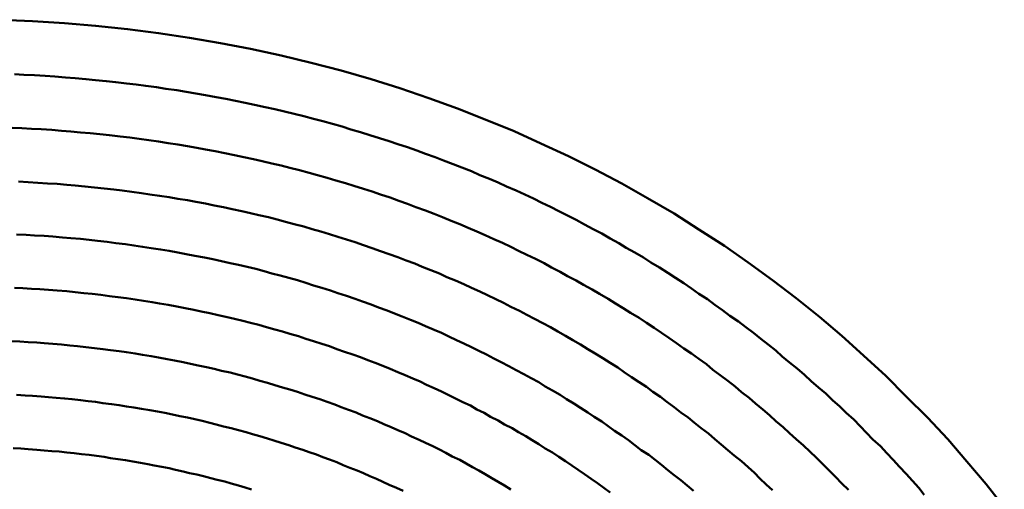
# Model space of a CAD drawing. Units: millimetres. Extents: x 0 to 420, y 0 to 297.
# Drawn here: x 108 to 108, y 113 to 114 of the extents above; entities that cross this region are included whole.
import ezdxf

# ---------------------------------------------------------------- set-up
doc = ezdxf.new("R2010")
doc.units = ezdxf.units.MM
doc.header["$LTSCALE"] = 0.18189
doc.layers.add('NoLayerName_005', color=7, linetype='Continuous')

msp = doc.modelspace()

# ---------------------------------------------------------------- linework, layer by layer
at = {"layer": 'NoLayerName_005', "color": 3, "linetype": 'Continuous', "lineweight": 50}
for points in [[(108.460597, 113.474099), (108.443597, 113.495799), (108.425597, 113.516999), (108.407597, 113.537699), (108.388597, 113.557999), (108.368597, 113.577799), (108.349597, 113.597199), (108.328597, 113.616099), (108.308597, 113.634499), (108.287597, 113.652399), (108.265597, 113.669799), (108.243597, 113.686699), (108.220597, 113.703099), (108.198597, 113.718899), (108.174597, 113.734199), (108.151597, 113.748999), (108.126597, 113.763299), (108.102597, 113.776999), (108.077597, 113.790099), (108.052597, 113.802699), (108.026597, 113.814699), (108.001597, 113.826199), (107.974597, 113.837099), (107.948597, 113.847399), (107.921597, 113.857099), (107.894597, 113.866299), (107.867597, 113.874799), (107.839597, 113.882799), (107.811597, 113.890099), (107.783597, 113.896899), (107.754597, 113.903099), (107.726597, 113.908599), (107.697597, 113.913599), (107.668597, 113.917899), (107.639597, 113.921699), (107.609597, 113.924799), (107.580597, 113.927299), (107.550597, 113.929199), (107.520597, 113.930499)], [(107.581597, 113.876499), (107.571597, 113.877199), (107.562597, 113.877899), (107.552597, 113.878499), (107.542597, 113.878999), (107.533597, 113.879399)], [(107.581597, 113.876499), (107.571597, 113.877199), (107.562597, 113.877899), (107.552597, 113.878499), (107.542597, 113.878999), (107.533597, 113.879399)], [(108.385597, 113.485599), (108.380597, 113.492199), (108.374597, 113.498799), (108.368597, 113.505399), (108.362597, 113.511899), (108.356597, 113.518399), (108.350597, 113.524799), (108.344597, 113.531199), (108.337597, 113.537499), (108.331597, 113.543799), (108.325597, 113.549999), (108.319597, 113.556199), (108.312597, 113.562299), (108.306597, 113.568399), (108.299597, 113.574399), (108.293597, 113.580399), (108.286597, 113.586299), (108.279597, 113.592199), (108.273597, 113.597999), (108.266597, 113.603799), (108.259597, 113.609499), (108.252597, 113.615199), (108.246597, 113.620799), (108.239597, 113.626299), (108.232597, 113.631799), (108.225597, 113.637299), (108.218597, 113.642699), (108.211597, 113.647999), (108.203597, 113.653299), (108.196597, 113.658499), (108.189597, 113.663699), (108.182597, 113.668799), (108.174597, 113.673899), (108.167597, 113.678899), (108.160597, 113.683799), (108.152597, 113.688699), (108.145597, 113.693599), (108.137597, 113.698399), (108.129597, 113.703099), (108.122597, 113.707799), (108.114597, 113.712399), (108.106597, 113.716899), (108.099597, 113.721399), (108.091597, 113.725799), (108.083597, 113.730199), (108.075597, 113.734499), (108.067597, 113.738799), (108.059597, 113.742999), (108.051597, 113.747099), (108.043597, 113.751199), (108.035597, 113.755199), (108.027597, 113.759199), (108.019597, 113.763099), (108.011597, 113.766899), (108.003597, 113.770699), (107.994597, 113.774399), (107.986597, 113.777999), (107.978597, 113.781599), (107.969597, 113.785099), (107.961597, 113.788599), (107.952597, 113.791999), (107.944597, 113.795299), (107.935597, 113.798599), (107.927597, 113.801799), (107.918597, 113.804999), (107.910597, 113.807999), (107.901597, 113.811099), (107.892597, 113.813999), (107.884597, 113.816899), (107.875597, 113.819699), (107.866597, 113.822499), (107.857597, 113.825199), (107.848597, 113.827799), (107.840597, 113.830399), (107.831597, 113.832899), (107.822597, 113.835399), (107.813597, 113.837799), (107.804597, 113.840099), (107.795597, 113.842299), (107.786597, 113.844499), (107.777597, 113.846699), (107.768597, 113.848699), (107.758597, 113.850699), (107.749597, 113.852699), (107.740597, 113.854499), (107.731597, 113.856299), (107.722597, 113.858099), (107.712597, 113.859799), (107.703597, 113.861399), (107.694597, 113.862899), (107.685597, 113.864399), (107.675597, 113.865899), (107.666597, 113.867199), (107.656597, 113.868499), (107.647597, 113.869699), (107.638597, 113.870899), (107.628597, 113.871999), (107.619597, 113.872999), (107.609597, 113.873999), (107.600597, 113.874899), (107.590597, 113.875799), (107.581597, 113.876499)], [(108.385597, 113.485599), (108.380597, 113.492199), (108.374597, 113.498799), (108.368597, 113.505399), (108.362597, 113.511899), (108.356597, 113.518399), (108.350597, 113.524799), (108.344597, 113.531199), (108.337597, 113.537499), (108.331597, 113.543799), (108.325597, 113.549999), (108.319597, 113.556199), (108.312597, 113.562299), (108.306597, 113.568399), (108.299597, 113.574399), (108.293597, 113.580399), (108.286597, 113.586299), (108.279597, 113.592199), (108.273597, 113.597999), (108.266597, 113.603799), (108.259597, 113.609499), (108.252597, 113.615199), (108.246597, 113.620799), (108.239597, 113.626299), (108.232597, 113.631799), (108.225597, 113.637299), (108.218597, 113.642699), (108.211597, 113.647999), (108.203597, 113.653299), (108.196597, 113.658499), (108.189597, 113.663699), (108.182597, 113.668799), (108.174597, 113.673899), (108.167597, 113.678899), (108.160597, 113.683799), (108.152597, 113.688699), (108.145597, 113.693599), (108.137597, 113.698399), (108.129597, 113.703099), (108.122597, 113.707799), (108.114597, 113.712399), (108.106597, 113.716899), (108.099597, 113.721399), (108.091597, 113.725799), (108.083597, 113.730199), (108.075597, 113.734499), (108.067597, 113.738799), (108.059597, 113.742999), (108.051597, 113.747099), (108.043597, 113.751199), (108.035597, 113.755199), (108.027597, 113.759199), (108.019597, 113.763099), (108.011597, 113.766899), (108.003597, 113.770699), (107.994597, 113.774399), (107.986597, 113.777999), (107.978597, 113.781599), (107.969597, 113.785099), (107.961597, 113.788599), (107.952597, 113.791999), (107.944597, 113.795299), (107.935597, 113.798599), (107.927597, 113.801799), (107.918597, 113.804999), (107.910597, 113.807999), (107.901597, 113.811099), (107.892597, 113.813999), (107.884597, 113.816899), (107.875597, 113.819699), (107.866597, 113.822499), (107.857597, 113.825199), (107.848597, 113.827799), (107.840597, 113.830399), (107.831597, 113.832899), (107.822597, 113.835399), (107.813597, 113.837799), (107.804597, 113.840099), (107.795597, 113.842299), (107.786597, 113.844499), (107.777597, 113.846699), (107.768597, 113.848699), (107.758597, 113.850699), (107.749597, 113.852699), (107.740597, 113.854499), (107.731597, 113.856299), (107.722597, 113.858099), (107.712597, 113.859799), (107.703597, 113.861399), (107.694597, 113.862899), (107.685597, 113.864399), (107.675597, 113.865899), (107.666597, 113.867199), (107.656597, 113.868499), (107.647597, 113.869699), (107.638597, 113.870899), (107.628597, 113.871999), (107.619597, 113.872999), (107.609597, 113.873999), (107.600597, 113.874899), (107.590597, 113.875799), (107.581597, 113.876499)], [(107.577597, 113.826599), (107.568597, 113.827299), (107.558597, 113.827899), (107.549597, 113.828399), (107.540597, 113.828899), (107.531597, 113.829299)], [(107.577597, 113.826599), (107.568597, 113.827299), (107.558597, 113.827899), (107.549597, 113.828399), (107.540597, 113.828899), (107.531597, 113.829299)], [(108.314597, 113.490299), (108.308597, 113.496399), (108.302597, 113.502399), (108.296597, 113.508399), (108.290597, 113.514399), (108.284597, 113.520299), (108.278597, 113.526099), (108.272597, 113.531899), (108.265597, 113.537699), (108.259597, 113.543399), (108.253597, 113.548999), (108.246597, 113.554599), (108.240597, 113.560199), (108.234597, 113.565699), (108.227597, 113.571099), (108.221597, 113.576499), (108.214597, 113.581899), (108.208597, 113.587199), (108.201597, 113.592399), (108.194597, 113.597599), (108.187597, 113.602799), (108.181597, 113.607899), (108.174597, 113.612899), (108.167597, 113.617899), (108.160597, 113.622799), (108.153597, 113.627699), (108.146597, 113.632599), (108.139597, 113.637399), (108.132597, 113.642099), (108.125597, 113.646799), (108.118597, 113.651399), (108.110597, 113.655999), (108.103597, 113.660499), (108.096597, 113.664899), (108.089597, 113.669299), (108.081597, 113.673699), (108.074597, 113.677999), (108.066597, 113.682199), (108.059597, 113.686399), (108.051597, 113.690499), (108.044597, 113.694599), (108.036597, 113.698599), (108.029597, 113.702599), (108.021597, 113.706499), (108.013597, 113.710299), (108.005597, 113.714099), (107.998597, 113.717799), (107.990597, 113.721499), (107.982597, 113.725099), (107.974597, 113.728699), (107.966597, 113.732199), (107.958597, 113.735599), (107.950597, 113.738999), (107.942597, 113.742299), (107.934597, 113.745599), (107.926597, 113.748799), (107.918597, 113.751899), (107.909597, 113.754999), (107.901597, 113.757999), (107.893597, 113.760999), (107.885597, 113.763899), (107.876597, 113.766699), (107.868597, 113.769499), (107.860597, 113.772199), (107.851597, 113.774899), (107.843597, 113.777399), (107.834597, 113.779999), (107.826597, 113.782399), (107.817597, 113.784899), (107.809597, 113.787199), (107.800597, 113.789499), (107.791597, 113.791699), (107.783597, 113.793899), (107.774597, 113.795999), (107.765597, 113.797999), (107.757597, 113.799999), (107.748597, 113.801899), (107.739597, 113.803799), (107.730597, 113.805599), (107.721597, 113.807299), (107.712597, 113.808999), (107.704597, 113.810599), (107.695597, 113.812099), (107.686597, 113.813599), (107.677597, 113.814999), (107.668597, 113.816399), (107.659597, 113.817699), (107.650597, 113.818899), (107.641597, 113.820099), (107.632597, 113.821199), (107.622597, 113.822299), (107.613597, 113.823299), (107.604597, 113.824199), (107.595597, 113.824999), (107.586597, 113.825799), (107.577597, 113.826599)], [(108.314597, 113.490299), (108.308597, 113.496399), (108.302597, 113.502399), (108.296597, 113.508399), (108.290597, 113.514399), (108.284597, 113.520299), (108.278597, 113.526099), (108.272597, 113.531899), (108.265597, 113.537699), (108.259597, 113.543399), (108.253597, 113.548999), (108.246597, 113.554599), (108.240597, 113.560199), (108.234597, 113.565699), (108.227597, 113.571099), (108.221597, 113.576499), (108.214597, 113.581899), (108.208597, 113.587199), (108.201597, 113.592399), (108.194597, 113.597599), (108.187597, 113.602799), (108.181597, 113.607899), (108.174597, 113.612899), (108.167597, 113.617899), (108.160597, 113.622799), (108.153597, 113.627699), (108.146597, 113.632599), (108.139597, 113.637399), (108.132597, 113.642099), (108.125597, 113.646799), (108.118597, 113.651399), (108.110597, 113.655999), (108.103597, 113.660499), (108.096597, 113.664899), (108.089597, 113.669299), (108.081597, 113.673699), (108.074597, 113.677999), (108.066597, 113.682199), (108.059597, 113.686399), (108.051597, 113.690499), (108.044597, 113.694599), (108.036597, 113.698599), (108.029597, 113.702599), (108.021597, 113.706499), (108.013597, 113.710299), (108.005597, 113.714099), (107.998597, 113.717799), (107.990597, 113.721499), (107.982597, 113.725099), (107.974597, 113.728699), (107.966597, 113.732199), (107.958597, 113.735599), (107.950597, 113.738999), (107.942597, 113.742299), (107.934597, 113.745599), (107.926597, 113.748799), (107.918597, 113.751899), (107.909597, 113.754999), (107.901597, 113.757999), (107.893597, 113.760999), (107.885597, 113.763899), (107.876597, 113.766699), (107.868597, 113.769499), (107.860597, 113.772199), (107.851597, 113.774899), (107.843597, 113.777399), (107.834597, 113.779999), (107.826597, 113.782399), (107.817597, 113.784899), (107.809597, 113.787199), (107.800597, 113.789499), (107.791597, 113.791699), (107.783597, 113.793899), (107.774597, 113.795999), (107.765597, 113.797999), (107.757597, 113.799999), (107.748597, 113.801899), (107.739597, 113.803799), (107.730597, 113.805599), (107.721597, 113.807299), (107.712597, 113.808999), (107.704597, 113.810599), (107.695597, 113.812099), (107.686597, 113.813599), (107.677597, 113.814999), (107.668597, 113.816399), (107.659597, 113.817699), (107.650597, 113.818899), (107.641597, 113.820099), (107.632597, 113.821199), (107.622597, 113.822299), (107.613597, 113.823299), (107.604597, 113.824199), (107.595597, 113.824999), (107.586597, 113.825799), (107.577597, 113.826599)], [(107.573597, 113.776699), (107.564597, 113.777299), (107.555597, 113.777899), (107.546597, 113.778399), (107.537597, 113.778899)], [(107.573597, 113.776699), (107.564597, 113.777299), (107.555597, 113.777899), (107.546597, 113.778399), (107.537597, 113.778899)], [(108.243597, 113.489899), (108.237597, 113.495499), (108.231597, 113.500899), (108.226597, 113.506399), (108.220597, 113.511699), (108.214597, 113.517099), (108.207597, 113.522399), (108.201597, 113.527599), (108.195597, 113.532799), (108.189597, 113.537899), (108.183597, 113.542999), (108.176597, 113.548099), (108.170597, 113.553099), (108.164597, 113.557999), (108.157597, 113.562899), (108.151597, 113.567799), (108.144597, 113.572599), (108.138597, 113.577299), (108.131597, 113.581999), (108.125597, 113.586699), (108.118597, 113.591299), (108.111597, 113.595899), (108.104597, 113.600399), (108.098597, 113.604799), (108.091597, 113.609199), (108.084597, 113.613599), (108.077597, 113.617899), (108.070597, 113.622099), (108.063597, 113.626299), (108.056597, 113.630499), (108.049597, 113.634599), (108.042597, 113.638599), (108.035597, 113.642599), (108.028597, 113.646499), (108.020597, 113.650399), (108.013597, 113.654299), (108.006597, 113.657999), (107.998597, 113.661799), (107.991597, 113.665399), (107.984597, 113.668999), (107.976597, 113.672599), (107.969597, 113.676099), (107.961597, 113.679599), (107.954597, 113.682999), (107.946597, 113.686299), (107.938597, 113.689599), (107.931597, 113.692799), (107.923597, 113.695999), (107.915597, 113.699099), (107.908597, 113.702199), (107.900597, 113.705199), (107.892597, 113.708199), (107.884597, 113.711099), (107.876597, 113.713899), (107.868597, 113.716699), (107.860597, 113.719399), (107.852597, 113.722099), (107.844597, 113.724699), (107.836597, 113.727199), (107.828597, 113.729699), (107.820597, 113.732099), (107.812597, 113.734499), (107.804597, 113.736799), (107.795597, 113.739099), (107.787597, 113.741199), (107.779597, 113.743399), (107.771597, 113.745499), (107.762597, 113.747499), (107.754597, 113.749399), (107.746597, 113.751299), (107.737597, 113.753099), (107.729597, 113.754899), (107.720597, 113.756599), (107.712597, 113.758299), (107.703597, 113.759899), (107.695597, 113.761399), (107.686597, 113.762899), (107.678597, 113.764299), (107.669597, 113.765699), (107.660597, 113.766999), (107.652597, 113.768199), (107.643597, 113.769399), (107.634597, 113.770499), (107.626597, 113.771599), (107.617597, 113.772599), (107.608597, 113.773499), (107.599597, 113.774399), (107.590597, 113.775199), (107.582597, 113.775999), (107.573597, 113.776699)], [(108.243597, 113.489899), (108.237597, 113.495499), (108.231597, 113.500899), (108.226597, 113.506399), (108.220597, 113.511699), (108.214597, 113.517099), (108.207597, 113.522399), (108.201597, 113.527599), (108.195597, 113.532799), (108.189597, 113.537899), (108.183597, 113.542999), (108.176597, 113.548099), (108.170597, 113.553099), (108.164597, 113.557999), (108.157597, 113.562899), (108.151597, 113.567799), (108.144597, 113.572599), (108.138597, 113.577299), (108.131597, 113.581999), (108.125597, 113.586699), (108.118597, 113.591299), (108.111597, 113.595899), (108.104597, 113.600399), (108.098597, 113.604799), (108.091597, 113.609199), (108.084597, 113.613599), (108.077597, 113.617899), (108.070597, 113.622099), (108.063597, 113.626299), (108.056597, 113.630499), (108.049597, 113.634599), (108.042597, 113.638599), (108.035597, 113.642599), (108.028597, 113.646499), (108.020597, 113.650399), (108.013597, 113.654299), (108.006597, 113.657999), (107.998597, 113.661799), (107.991597, 113.665399), (107.984597, 113.668999), (107.976597, 113.672599), (107.969597, 113.676099), (107.961597, 113.679599), (107.954597, 113.682999), (107.946597, 113.686299), (107.938597, 113.689599), (107.931597, 113.692799), (107.923597, 113.695999), (107.915597, 113.699099), (107.908597, 113.702199), (107.900597, 113.705199), (107.892597, 113.708199), (107.884597, 113.711099), (107.876597, 113.713899), (107.868597, 113.716699), (107.860597, 113.719399), (107.852597, 113.722099), (107.844597, 113.724699), (107.836597, 113.727199), (107.828597, 113.729699), (107.820597, 113.732099), (107.812597, 113.734499), (107.804597, 113.736799), (107.795597, 113.739099), (107.787597, 113.741199), (107.779597, 113.743399), (107.771597, 113.745499), (107.762597, 113.747499), (107.754597, 113.749399), (107.746597, 113.751299), (107.737597, 113.753099), (107.729597, 113.754899), (107.720597, 113.756599), (107.712597, 113.758299), (107.703597, 113.759899), (107.695597, 113.761399), (107.686597, 113.762899), (107.678597, 113.764299), (107.669597, 113.765699), (107.660597, 113.766999), (107.652597, 113.768199), (107.643597, 113.769399), (107.634597, 113.770499), (107.626597, 113.771599), (107.617597, 113.772599), (107.608597, 113.773499), (107.599597, 113.774399), (107.590597, 113.775199), (107.582597, 113.775999), (107.573597, 113.776699)], [(107.569597, 113.727399), (107.561597, 113.727999), (107.552597, 113.728599), (107.544597, 113.729099), (107.535597, 113.729499)], [(107.569597, 113.727399), (107.561597, 113.727999), (107.552597, 113.728599), (107.544597, 113.729099), (107.535597, 113.729499)], [(108.169597, 113.489499), (108.163597, 113.494399), (108.157597, 113.499299), (108.151597, 113.504099), (108.145597, 113.508899), (108.139597, 113.513699), (108.133597, 113.518399), (108.127597, 113.522999), (108.120597, 113.527599), (108.114597, 113.532199), (108.108597, 113.536699), (108.102597, 113.541199), (108.095597, 113.545599), (108.089597, 113.549999), (108.083597, 113.554299), (108.076597, 113.558599), (108.070597, 113.562799), (108.063597, 113.566999), (108.057597, 113.571099), (108.050597, 113.575199), (108.044597, 113.579299), (108.037597, 113.583299), (108.030597, 113.587199), (108.024597, 113.591099), (108.017597, 113.594899), (108.010597, 113.598699), (108.003597, 113.602499), (107.996597, 113.606199), (107.989597, 113.609799), (107.982597, 113.613399), (107.975597, 113.616999), (107.968597, 113.620399), (107.961597, 113.623899), (107.954597, 113.627299), (107.947597, 113.630599), (107.940597, 113.633899), (107.933597, 113.637199), (107.926597, 113.640299), (107.918597, 113.643499), (107.911597, 113.646599), (107.904597, 113.649599), (107.896597, 113.652599), (107.889597, 113.655499), (107.882597, 113.658399), (107.874597, 113.661199), (107.867597, 113.663999), (107.859597, 113.666699), (107.852597, 113.669299), (107.844597, 113.671899), (107.836597, 113.674499), (107.829597, 113.676999), (107.821597, 113.679499), (107.813597, 113.681799), (107.806597, 113.684199), (107.798597, 113.686499), (107.790597, 113.688699), (107.782597, 113.690899), (107.774597, 113.692999), (107.767597, 113.694999), (107.759597, 113.697099), (107.751597, 113.698999), (107.743597, 113.700899), (107.735597, 113.702699), (107.727597, 113.704499), (107.719597, 113.706199), (107.711597, 113.707899), (107.702597, 113.709499), (107.694597, 113.711099), (107.686597, 113.712599), (107.678597, 113.713999), (107.670597, 113.715399), (107.661597, 113.716699), (107.653597, 113.717999), (107.645597, 113.719199), (107.637597, 113.720299), (107.628597, 113.721399), (107.620597, 113.722499), (107.611597, 113.723399), (107.603597, 113.724299), (107.595597, 113.725199), (107.586597, 113.725999), (107.578597, 113.726699), (107.569597, 113.727399)], [(108.169597, 113.489499), (108.163597, 113.494399), (108.157597, 113.499299), (108.151597, 113.504099), (108.145597, 113.508899), (108.139597, 113.513699), (108.133597, 113.518399), (108.127597, 113.522999), (108.120597, 113.527599), (108.114597, 113.532199), (108.108597, 113.536699), (108.102597, 113.541199), (108.095597, 113.545599), (108.089597, 113.549999), (108.083597, 113.554299), (108.076597, 113.558599), (108.070597, 113.562799), (108.063597, 113.566999), (108.057597, 113.571099), (108.050597, 113.575199), (108.044597, 113.579299), (108.037597, 113.583299), (108.030597, 113.587199), (108.024597, 113.591099), (108.017597, 113.594899), (108.010597, 113.598699), (108.003597, 113.602499), (107.996597, 113.606199), (107.989597, 113.609799), (107.982597, 113.613399), (107.975597, 113.616999), (107.968597, 113.620399), (107.961597, 113.623899), (107.954597, 113.627299), (107.947597, 113.630599), (107.940597, 113.633899), (107.933597, 113.637199), (107.926597, 113.640299), (107.918597, 113.643499), (107.911597, 113.646599), (107.904597, 113.649599), (107.896597, 113.652599), (107.889597, 113.655499), (107.882597, 113.658399), (107.874597, 113.661199), (107.867597, 113.663999), (107.859597, 113.666699), (107.852597, 113.669299), (107.844597, 113.671899), (107.836597, 113.674499), (107.829597, 113.676999), (107.821597, 113.679499), (107.813597, 113.681799), (107.806597, 113.684199), (107.798597, 113.686499), (107.790597, 113.688699), (107.782597, 113.690899), (107.774597, 113.692999), (107.767597, 113.694999), (107.759597, 113.697099), (107.751597, 113.698999), (107.743597, 113.700899), (107.735597, 113.702699), (107.727597, 113.704499), (107.719597, 113.706199), (107.711597, 113.707899), (107.702597, 113.709499), (107.694597, 113.711099), (107.686597, 113.712599), (107.678597, 113.713999), (107.670597, 113.715399), (107.661597, 113.716699), (107.653597, 113.717999), (107.645597, 113.719199), (107.637597, 113.720299), (107.628597, 113.721399), (107.620597, 113.722499), (107.611597, 113.723399), (107.603597, 113.724299), (107.595597, 113.725199), (107.586597, 113.725999), (107.578597, 113.726699), (107.569597, 113.727399)], [(107.565597, 113.677499), (107.557597, 113.678099), (107.549597, 113.678599), (107.541597, 113.679099), (107.533597, 113.679499)], [(107.565597, 113.677499), (107.557597, 113.678099), (107.549597, 113.678599), (107.541597, 113.679099), (107.533597, 113.679499)], [(108.091597, 113.487899), (108.085597, 113.492199), (108.079597, 113.496499), (108.073597, 113.500699), (108.067597, 113.504899), (108.061597, 113.508999), (108.055597, 113.513099), (108.049597, 113.517199), (108.043597, 113.521199), (108.037597, 113.525199), (108.030597, 113.529099), (108.024597, 113.532999), (108.018597, 113.536799), (108.012597, 113.540599), (108.005597, 113.544299), (107.999597, 113.547999), (107.992597, 113.551599), (107.986597, 113.555199), (107.979597, 113.558799), (107.973597, 113.562299), (107.966597, 113.565699), (107.960597, 113.569199), (107.953597, 113.572499), (107.946597, 113.575799), (107.940597, 113.579099), (107.933597, 113.582299), (107.926597, 113.585499), (107.919597, 113.588599), (107.913597, 113.591699), (107.906597, 113.594699), (107.899597, 113.597699), (107.892597, 113.600599), (107.885597, 113.603499), (107.878597, 113.606299), (107.871597, 113.609099), (107.864597, 113.611799), (107.857597, 113.614499), (107.850597, 113.617099), (107.842597, 113.619699), (107.835597, 113.622199), (107.828597, 113.624699), (107.821597, 113.627099), (107.813597, 113.629499), (107.806597, 113.631799), (107.799597, 113.634099), (107.791597, 113.636299), (107.784597, 113.638499), (107.777597, 113.640599), (107.769597, 113.642699), (107.762597, 113.644699), (107.754597, 113.646599), (107.747597, 113.648599), (107.739597, 113.650399), (107.731597, 113.652199), (107.724597, 113.653999), (107.716597, 113.655699), (107.708597, 113.657299), (107.701597, 113.658899), (107.693597, 113.660399), (107.685597, 113.661899), (107.677597, 113.663399), (107.669597, 113.664699), (107.662597, 113.666099), (107.654597, 113.667299), (107.646597, 113.668499), (107.638597, 113.669699), (107.630597, 113.670799), (107.622597, 113.671799), (107.614597, 113.672799), (107.606597, 113.673699), (107.598597, 113.674599), (107.590597, 113.675399), (107.582597, 113.676199), (107.573597, 113.676899), (107.565597, 113.677499)], [(108.091597, 113.487899), (108.085597, 113.492199), (108.079597, 113.496499), (108.073597, 113.500699), (108.067597, 113.504899), (108.061597, 113.508999), (108.055597, 113.513099), (108.049597, 113.517199), (108.043597, 113.521199), (108.037597, 113.525199), (108.030597, 113.529099), (108.024597, 113.532999), (108.018597, 113.536799), (108.012597, 113.540599), (108.005597, 113.544299), (107.999597, 113.547999), (107.992597, 113.551599), (107.986597, 113.555199), (107.979597, 113.558799), (107.973597, 113.562299), (107.966597, 113.565699), (107.960597, 113.569199), (107.953597, 113.572499), (107.946597, 113.575799), (107.940597, 113.579099), (107.933597, 113.582299), (107.926597, 113.585499), (107.919597, 113.588599), (107.913597, 113.591699), (107.906597, 113.594699), (107.899597, 113.597699), (107.892597, 113.600599), (107.885597, 113.603499), (107.878597, 113.606299), (107.871597, 113.609099), (107.864597, 113.611799), (107.857597, 113.614499), (107.850597, 113.617099), (107.842597, 113.619699), (107.835597, 113.622199), (107.828597, 113.624699), (107.821597, 113.627099), (107.813597, 113.629499), (107.806597, 113.631799), (107.799597, 113.634099), (107.791597, 113.636299), (107.784597, 113.638499), (107.777597, 113.640599), (107.769597, 113.642699), (107.762597, 113.644699), (107.754597, 113.646599), (107.747597, 113.648599), (107.739597, 113.650399), (107.731597, 113.652199), (107.724597, 113.653999), (107.716597, 113.655699), (107.708597, 113.657299), (107.701597, 113.658899), (107.693597, 113.660399), (107.685597, 113.661899), (107.677597, 113.663399), (107.669597, 113.664699), (107.662597, 113.666099), (107.654597, 113.667299), (107.646597, 113.668499), (107.638597, 113.669699), (107.630597, 113.670799), (107.622597, 113.671799), (107.614597, 113.672799), (107.606597, 113.673699), (107.598597, 113.674599), (107.590597, 113.675399), (107.582597, 113.676199), (107.573597, 113.676899), (107.565597, 113.677499)], [(107.561597, 113.627699), (107.554597, 113.628199), (107.546597, 113.628699), (107.538597, 113.629199), (107.530597, 113.629599)], [(107.561597, 113.627699), (107.554597, 113.628199), (107.546597, 113.628699), (107.538597, 113.629199), (107.530597, 113.629599)], [(107.998597, 113.490699), (107.992597, 113.494299), (107.986597, 113.497799), (107.980597, 113.501399), (107.974597, 113.504899), (107.968597, 113.508299), (107.962597, 113.511699), (107.956597, 113.515099), (107.950597, 113.518399), (107.943597, 113.521599), (107.937597, 113.524899), (107.931597, 113.527999), (107.925597, 113.531199), (107.918597, 113.534299), (107.912597, 113.537299), (107.905597, 113.540299), (107.899597, 113.543299), (107.892597, 113.546199), (107.886597, 113.548999), (107.879597, 113.551799), (107.873597, 113.554599), (107.866597, 113.557299), (107.859597, 113.559999), (107.853597, 113.562599), (107.846597, 113.565199), (107.839597, 113.567699), (107.833597, 113.570199), (107.826597, 113.572699), (107.819597, 113.575099), (107.812597, 113.577399), (107.805597, 113.579699), (107.798597, 113.581999), (107.791597, 113.584199), (107.784597, 113.586299), (107.777597, 113.588399), (107.770597, 113.590499), (107.763597, 113.592499), (107.756597, 113.594499), (107.749597, 113.596399), (107.742597, 113.598199), (107.735597, 113.600099), (107.727597, 113.601799), (107.720597, 113.603499), (107.713597, 113.605199), (107.705597, 113.606799), (107.698597, 113.608399), (107.691597, 113.609899), (107.683597, 113.611399), (107.676597, 113.612799), (107.668597, 113.614099), (107.661597, 113.615499), (107.653597, 113.616699), (107.646597, 113.617899), (107.638597, 113.619099), (107.631597, 113.620199), (107.623597, 113.621199), (107.616597, 113.622199), (107.608597, 113.623099), (107.600597, 113.623999), (107.592597, 113.624899), (107.585597, 113.625599), (107.577597, 113.626399), (107.569597, 113.626999), (107.561597, 113.627699)], [(107.998597, 113.490699), (107.992597, 113.494299), (107.986597, 113.497799), (107.980597, 113.501399), (107.974597, 113.504899), (107.968597, 113.508299), (107.962597, 113.511699), (107.956597, 113.515099), (107.950597, 113.518399), (107.943597, 113.521599), (107.937597, 113.524899), (107.931597, 113.527999), (107.925597, 113.531199), (107.918597, 113.534299), (107.912597, 113.537299), (107.905597, 113.540299), (107.899597, 113.543299), (107.892597, 113.546199), (107.886597, 113.548999), (107.879597, 113.551799), (107.873597, 113.554599), (107.866597, 113.557299), (107.859597, 113.559999), (107.853597, 113.562599), (107.846597, 113.565199), (107.839597, 113.567699), (107.833597, 113.570199), (107.826597, 113.572699), (107.819597, 113.575099), (107.812597, 113.577399), (107.805597, 113.579699), (107.798597, 113.581999), (107.791597, 113.584199), (107.784597, 113.586299), (107.777597, 113.588399), (107.770597, 113.590499), (107.763597, 113.592499), (107.756597, 113.594499), (107.749597, 113.596399), (107.742597, 113.598199), (107.735597, 113.600099), (107.727597, 113.601799), (107.720597, 113.603499), (107.713597, 113.605199), (107.705597, 113.606799), (107.698597, 113.608399), (107.691597, 113.609899), (107.683597, 113.611399), (107.676597, 113.612799), (107.668597, 113.614099), (107.661597, 113.615499), (107.653597, 113.616699), (107.646597, 113.617899), (107.638597, 113.619099), (107.631597, 113.620199), (107.623597, 113.621199), (107.616597, 113.622199), (107.608597, 113.623099), (107.600597, 113.623999), (107.592597, 113.624899), (107.585597, 113.625599), (107.577597, 113.626399), (107.569597, 113.626999), (107.561597, 113.627699)], [(107.558597, 113.577799), (107.550597, 113.578299), (107.543597, 113.578799), (107.535597, 113.579199)], [(107.558597, 113.577799), (107.550597, 113.578299), (107.543597, 113.578799), (107.535597, 113.579199)], [(107.897597, 113.489399), (107.891597, 113.492199), (107.884597, 113.495099), (107.878597, 113.497799), (107.872597, 113.500599), (107.866597, 113.503299), (107.860597, 113.505899), (107.854597, 113.508599), (107.847597, 113.511099), (107.841597, 113.513599), (107.835597, 113.516099), (107.828597, 113.518599), (107.822597, 113.520999), (107.816597, 113.523299), (107.809597, 113.525599), (107.803597, 113.527899), (107.796597, 113.530099), (107.790597, 113.532299), (107.783597, 113.534399), (107.776597, 113.536499), (107.770597, 113.538499), (107.763597, 113.540499), (107.756597, 113.542499), (107.750597, 113.544399), (107.743597, 113.546199), (107.736597, 113.547999), (107.729597, 113.549799), (107.722597, 113.551499), (107.716597, 113.553199), (107.709597, 113.554799), (107.702597, 113.556399), (107.695597, 113.557999), (107.688597, 113.559399), (107.681597, 113.560899), (107.674597, 113.562299), (107.667597, 113.563599), (107.660597, 113.564899), (107.652597, 113.566199), (107.645597, 113.567399), (107.638597, 113.568499), (107.631597, 113.569599), (107.624597, 113.570699), (107.616597, 113.571599), (107.609597, 113.572599), (107.602597, 113.573499), (107.595597, 113.574299), (107.587597, 113.575099), (107.580597, 113.575899), (107.572597, 113.576599), (107.565597, 113.577199), (107.558597, 113.577799)], [(107.897597, 113.489399), (107.891597, 113.492199), (107.884597, 113.495099), (107.878597, 113.497799), (107.872597, 113.500599), (107.866597, 113.503299), (107.860597, 113.505899), (107.854597, 113.508599), (107.847597, 113.511099), (107.841597, 113.513599), (107.835597, 113.516099), (107.828597, 113.518599), (107.822597, 113.520999), (107.816597, 113.523299), (107.809597, 113.525599), (107.803597, 113.527899), (107.796597, 113.530099), (107.790597, 113.532299), (107.783597, 113.534399), (107.776597, 113.536499), (107.770597, 113.538499), (107.763597, 113.540499), (107.756597, 113.542499), (107.750597, 113.544399), (107.743597, 113.546199), (107.736597, 113.547999), (107.729597, 113.549799), (107.722597, 113.551499), (107.716597, 113.553199), (107.709597, 113.554799), (107.702597, 113.556399), (107.695597, 113.557999), (107.688597, 113.559399), (107.681597, 113.560899), (107.674597, 113.562299), (107.667597, 113.563599), (107.660597, 113.564899), (107.652597, 113.566199), (107.645597, 113.567399), (107.638597, 113.568499), (107.631597, 113.569599), (107.624597, 113.570699), (107.616597, 113.571599), (107.609597, 113.572599), (107.602597, 113.573499), (107.595597, 113.574299), (107.587597, 113.575099), (107.580597, 113.575899), (107.572597, 113.576599), (107.565597, 113.577199), (107.558597, 113.577799)], [(107.554597, 113.527899), (107.546597, 113.528399), (107.539597, 113.528899), (107.532597, 113.529299)], [(107.554597, 113.527899), (107.546597, 113.528399), (107.539597, 113.528899), (107.532597, 113.529299)], [(107.755597, 113.490699), (107.749597, 113.492599), (107.743597, 113.494399), (107.736597, 113.496199), (107.730597, 113.497999), (107.723597, 113.499699), (107.717597, 113.501399), (107.710597, 113.502999), (107.704597, 113.504599), (107.697597, 113.506099), (107.691597, 113.507599), (107.684597, 113.509099), (107.678597, 113.510499), (107.671597, 113.511899), (107.664597, 113.513199), (107.658597, 113.514499), (107.651597, 113.515699), (107.644597, 113.516899), (107.637597, 113.517999), (107.630597, 113.519099), (107.623597, 113.520099), (107.617597, 113.521099), (107.610597, 113.522099), (107.603597, 113.522999), (107.596597, 113.523799), (107.589597, 113.524599), (107.582597, 113.525399), (107.575597, 113.526099), (107.568597, 113.526699), (107.561597, 113.527299), (107.554597, 113.527899)], [(107.755597, 113.490699), (107.749597, 113.492599), (107.743597, 113.494399), (107.736597, 113.496199), (107.730597, 113.497999), (107.723597, 113.499699), (107.717597, 113.501399), (107.710597, 113.502999), (107.704597, 113.504599), (107.697597, 113.506099), (107.691597, 113.507599), (107.684597, 113.509099), (107.678597, 113.510499), (107.671597, 113.511899), (107.664597, 113.513199), (107.658597, 113.514499), (107.651597, 113.515699), (107.644597, 113.516899), (107.637597, 113.517999), (107.630597, 113.519099), (107.623597, 113.520099), (107.617597, 113.521099), (107.610597, 113.522099), (107.603597, 113.522999), (107.596597, 113.523799), (107.589597, 113.524599), (107.582597, 113.525399), (107.575597, 113.526099), (107.568597, 113.526699), (107.561597, 113.527299), (107.554597, 113.527899)]]:
    msp.add_lwpolyline(points, dxfattribs=at)

doc.saveas('drawing.dxf')
